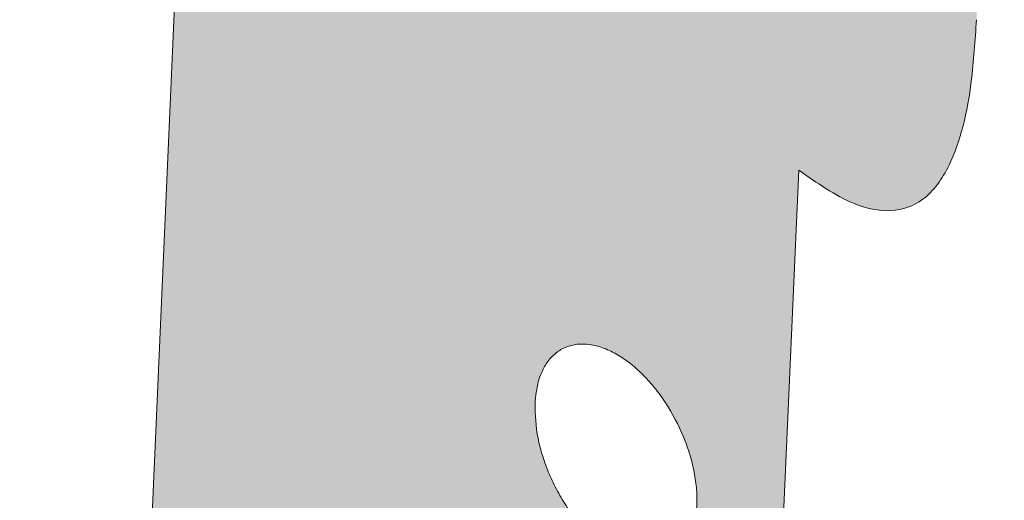
# Model space of a CAD drawing. Units: millimetres. Extents: x 6 to 594, y 9 to 411.
# Drawn here: x 462 to 462, y 308 to 308 of the extents above; entities that cross this region are included whole.
import ezdxf

# ---------------------------------------------------------------- set-up
doc = ezdxf.new("R2010")
doc.units = ezdxf.units.MM

msp = doc.modelspace()

# ---------------------------------------------------------------- hatches: boundary and pattern name
at = {"linetype": 'Continuous'}
h = msp.add_hatch(color=179, dxfattribs=at)
edge = h.paths.add_edge_path(flags=0)
edge.add_spline(control_points=[(455.3783130269928, 312.4327424619966), (455.3024869067327, 312.4684803181769), (455.2212215584402, 312.4958953244969), (455.1382018928924, 312.5074940317697), (455.0777728526684, 312.5159365946698), (455.0151797823506, 312.5158082441858), (454.9551746518098, 312.5047479512648), (454.8948655300346, 312.4936316259335), (454.8357179811007, 312.4708900232355), (454.7833694805454, 312.4389463642748), (454.735167612719, 312.409533028443), (454.6914905234459, 312.3718932598865), (454.653706822373, 312.3299295098166), (454.592798778051, 312.2622831470573), (454.5451915614073, 312.1820197233785), (454.5081796831154, 312.0988575858219), (454.4420454955607, 311.9502604149557), (454.4059194940816, 311.7879004463034), (454.3858368719054, 311.6264955571598), (454.3442090197435, 311.2919307376609), (454.3686409887, 310.9481318580199), (454.4256761363407, 310.6158466063828), (454.5176610665625, 310.0799448519389), (454.7000780585738, 309.5500731634795), (454.9702997713169, 309.078234055556), (455.0427551388171, 308.9517184043208), (455.1223548462848, 308.8288736656536), (455.2101759148097, 308.7124973355422)], knot_values=[0, 0, 0, 0, 0.00125738969598235, 0.00125738969598235, 0.00125738969598235, 0.00217128714760459, 0.00217128714760459, 0.00217128714760459, 0.003092457798878628, 0.003092457798878628, 0.003092457798878628, 0.003936261167240709, 0.003936261167240709, 0.003936261167240709, 0.005303371568320429, 0.005303371568320429, 0.005303371568320429, 0.007754548540439214, 0.007754548540439214, 0.007754548540439214, 0.01286061713107935, 0.01286061713107935, 0.01286061713107935, 0.02114546760491593, 0.02114546760491593, 0.02114546760491593, 0.02333513358403814, 0.02333513358403814, 0.02333513358403814, 0.02333513358403814], weights=[1, 1, 1, 1, 1, 1, 1, 1, 1, 1, 1, 1, 1, 1, 1, 1, 1, 1, 1, 1, 1, 1, 1, 1, 1, 1, 1, 1], degree=3, periodic=0)
edge.add_spline(control_points=[(455.2101759148097, 308.7124973355422), (456.5065461467399, 306.9946087628813), (457.9862480866373, 305.3965733990387), (459.6243938240309, 304.0007956698237), (461.8677977219631, 302.0893093307939), (464.4669619158699, 300.5279412716446), (467.2189193678115, 299.4727771819136), (469.3971498787673, 298.6375932612117), (471.7070555407739, 298.09753700944), (474.0267345566444, 297.8499292478739)], knot_values=[0, 0, 0, 0, 0.03228213605727805, 0.03228213605727805, 0.03228213605727805, 0.07684097870381082, 0.07684097870381082, 0.07684097870381082, 0.1118983383269971, 0.1118983383269971, 0.1118983383269971, 0.1118983383269971], weights=[1, 1, 1, 1, 1, 1, 1, 1, 1, 1], degree=3, periodic=0)
edge.add_spline(control_points=[(474.0267345566444, 297.8499292478739), (474.2320400651369, 297.8280144755942), (474.4460743459787, 297.8415075557812), (474.6441363014377, 297.8998348295145), (474.7821607184239, 297.9404816459754), (474.9157330875649, 298.0039645536011), (475.0328133976818, 298.087601294067), (475.1501354886884, 298.1714107515809), (475.2538904381229, 298.2777562683746), (475.3354188189102, 298.3966748175296), (475.4139762487051, 298.5112598919092), (475.4740621217636, 298.6401177005456), (475.5144650503728, 298.7730410333596), (475.5587822833907, 298.9188422046263), (475.5807443361755, 299.0725937125144), (475.5835379491789, 299.2249557629452), (475.5878875571374, 299.4621808854992), (475.5468260221868, 299.7023164105274), (475.474868118211, 299.9284065206948), (475.3780133136949, 300.2327221304239), (475.2232915058936, 300.521931100913), (475.0334191644389, 300.7787137666698), (474.8392971959149, 301.0412436126584), (474.6031321219862, 301.2773261157438), (474.3397350837505, 301.4702697835514), (474.2924150298218, 301.5049326819158), (474.2440963837668, 301.5382740378728), (474.1948716688275, 301.5701743743283)], knot_values=[0, 0, 0, 0, 0.003097077176761546, 0.003097077176761546, 0.003097077176761546, 0.005238440910719825, 0.005238440910719825, 0.005238440910719825, 0.007386256888869685, 0.007386256888869685, 0.007386256888869685, 0.009449976578059103, 0.009449976578059103, 0.009449976578059103, 0.01171178592619196, 0.01171178592619196, 0.01171178592619196, 0.01525415490276709, 0.01525415490276709, 0.01525415490276709, 0.0200345968438251, 0.0200345968438251, 0.0200345968438251, 0.02491626371809754, 0.02491626371809754, 0.02491626371809754, 0.02578355697326186, 0.02578355697326186, 0.02578355697326186, 0.02578355697326186], weights=[1, 1, 1, 1, 1, 1, 1, 1, 1, 1, 1, 1, 1, 1, 1, 1, 1, 1, 1, 1, 1, 1, 1, 1, 1, 1, 1, 1], degree=3, periodic=0)
edge.add_spline(control_points=[(474.1948716688275, 301.5701743743283), (472.2806753839048, 302.810679385), (470.3507471925728, 304.027321695302), (468.4042487288748, 305.2164994908964), (466.2879344322595, 306.5094231776959), (464.1517880753423, 307.7710335900744), (461.9886883880392, 308.984061868696), (459.8209723185976, 310.1996789332676), (457.6264308951355, 311.3731746933612), (455.3783130269928, 312.4327424619966)], knot_values=[0, 0, 0, 0, 0.03421512855756237, 0.03421512855756237, 0.03421512855756237, 0.07141747564911319, 0.07141747564911319, 0.07141747564911319, 0.1087088570083843, 0.1087088570083843, 0.1087088570083843, 0.1087088570083843], weights=[1, 1, 1, 1, 1, 1, 1, 1, 1, 1], degree=3, periodic=0)
edge = h.paths.add_edge_path(flags=0)
edge.add_spline(control_points=[(474.1371785251166, 301.4108038131099), (474.182427872209, 301.3814330862807), (474.2268259251755, 301.3507098434839), (474.2702844100191, 301.3187488813293), (474.508270531411, 301.1437251673991), (474.7214510034074, 300.9295725618688), (474.8964420539407, 300.6915624220717), (475.0676365694976, 300.4587160538947), (475.2068857631837, 300.1965782261123), (475.2937615483343, 299.9209378965441), (475.3583203221553, 299.716105195905), (475.3948961213442, 299.4986427762433), (475.3903683166746, 299.2839248927001), (475.38746898355, 299.1464325056373), (475.3673163863874, 299.0077364847602), (475.3270283212869, 298.8762471907349), (475.2903537097044, 298.7565512268407), (475.2359965086264, 298.6405468119943), (475.1650266240876, 298.5374186083067), (475.0913681825634, 298.4303835918319), (474.9977080612427, 298.3347059360951), (474.8918488563017, 298.2593674367153), (474.7862096767178, 298.1841855262709), (474.6657389141569, 298.1271991115632), (474.5412973003256, 298.0907815242145), (474.3628159373692, 298.0385493132566), (474.17006344669, 298.0266529782241), (473.9851568919146, 298.0464864546069)], knot_values=[0, 0, 0, 0, 0.0008091861198268269, 0.0008091861198268269, 0.0008091861198268269, 0.005290294570409819, 0.005290294570409819, 0.005290294570409819, 0.009679192141849556, 0.009679192141849556, 0.009679192141849556, 0.01293214772199947, 0.01293214772199947, 0.01293214772199947, 0.01500285494378607, 0.01500285494378607, 0.01500285494378607, 0.01688936290074563, 0.01688936290074563, 0.01688936290074563, 0.01885291882821653, 0.01885291882821653, 0.01885291882821653, 0.02081052790882016, 0.02081052790882016, 0.02081052790882016, 0.02364014462350477, 0.02364014462350477, 0.02364014462350477, 0.02364014462350477], weights=[1, 1, 1, 1, 1, 1, 1, 1, 1, 1, 1, 1, 1, 1, 1, 1, 1, 1, 1, 1, 1, 1, 1, 1, 1, 1, 1, 1], degree=3, periodic=0)
edge.add_spline(control_points=[(473.9851568919146, 298.0464864546068), (471.6848495253107, 298.2932223904107), (469.3944813419213, 298.8287856436176), (467.2337370750893, 299.6555122103989), (464.4880314383274, 300.7060519847333), (461.8944754041416, 302.2618217239685), (459.6554932420831, 304.1669443287341), (458.021119791413, 305.5576127575695), (456.544513337841, 307.149932924715), (455.2504417238087, 308.8618073105771)], knot_values=[0, 0, 0, 0, 0.03470253356234337, 0.03470253356234337, 0.03470253356234337, 0.07907045649768217, 0.07907045649768217, 0.07907045649768217, 0.1112033220623175, 0.1112033220623175, 0.1112033220623175, 0.1112033220623175], weights=[1, 1, 1, 1, 1, 1, 1, 1, 1, 1], degree=3, periodic=0)
edge.add_spline(control_points=[(455.2504417238087, 308.8618073105771), (455.1734782099962, 308.9636191937161), (455.1034547838182, 309.0708969592478), (455.0394910306107, 309.1813400680518), (454.7935759911158, 309.6059496336503), (454.6268141251928, 310.0833808922735), (454.5414983220417, 310.5665875805345), (454.4881513517932, 310.8687310506817), (454.4646512011432, 311.1815356831251), (454.5012751698097, 311.4861588285136), (454.5190162158727, 311.6337215709201), (454.5514644667334, 311.7822100063504), (454.6113630259651, 311.9182308513114), (454.6449002466134, 311.9943889617688), (454.688131305898, 312.0679364329687), (454.7435683649535, 312.1299971728977), (454.7778081782774, 312.1683279968286), (454.8174002450124, 312.2027638403329), (454.8611388143545, 312.2297555878046), (454.9086061141131, 312.2590483924739), (454.962284329422, 312.2800328052845), (455.0170839855415, 312.2904352396604), (455.0716137615424, 312.3007864436013), (455.1285535729322, 312.3012724263329), (455.1835594771276, 312.2938566055843), (455.2592556525911, 312.2836513507704), (455.3333365998917, 312.2586138927676), (455.4024633570107, 312.22612466908)], knot_values=[0, 0, 0, 0, 0.001914427969786666, 0.001914427969786666, 0.001914427969786666, 0.009382469275981561, 0.009382469275981561, 0.009382469275981561, 0.01402435808159238, 0.01402435808159238, 0.01402435808159238, 0.01626183080061608, 0.01626183080061608, 0.01626183080061608, 0.01751030391088231, 0.01751030391088231, 0.01751030391088231, 0.01827746092191697, 0.01827746092191697, 0.01827746092191697, 0.01911437738935989, 0.01911437738935989, 0.01911437738935989, 0.01994475086275737, 0.01994475086275737, 0.01994475086275737, 0.02108959338096402, 0.02108959338096402, 0.02108959338096402, 0.02108959338096402], weights=[1, 1, 1, 1, 1, 1, 1, 1, 1, 1, 1, 1, 1, 1, 1, 1, 1, 1, 1, 1, 1, 1, 1, 1, 1, 1, 1, 1], degree=3, periodic=0)
edge.add_spline(control_points=[(455.4024633570107, 312.22612466908), (457.6422066244413, 311.1734567435036), (459.8281069310822, 310.0059571632372), (461.9868757196527, 308.7958840319628), (464.1409197435794, 307.5884593134212), (466.2677611687338, 306.3319734819549), (468.3745476521697, 305.0438621431446), (470.3118850604145, 303.8593537450311), (472.2324820758924, 302.6471159965404), (474.1371785251166, 301.4108038131098)], knot_values=[0, 0, 0, 0, 0.03712177157337826, 0.03712177157337826, 0.03712177157337826, 0.0741524835685815, 0.0741524835685815, 0.0741524835685815, 0.1082027073091063, 0.1082027073091063, 0.1082027073091063, 0.1082027073091063], weights=[1, 1, 1, 1, 1, 1, 1, 1, 1, 1], degree=3, periodic=0)
h = msp.add_hatch(color=179, dxfattribs=at)
edge = h.paths.add_edge_path(flags=0)
edge.add_spline(control_points=[(461.5087204712013, 307.3566892590977), (461.5656002019924, 307.2457701083662), (461.6404129533356, 307.1409192563383), (461.7329822682073, 307.0574370203955), (461.7722117039901, 307.0220585473187), (461.8152442236633, 306.9901340988689), (461.8617029756459, 306.9649911206585), (461.908613408639, 306.9396036975303), (461.9606357129281, 306.9205425330808), (462.01367431674, 306.9148842221689), (462.043098142104, 306.9117452037905), (462.0734275008717, 306.9128093089271), (462.1023478263878, 306.9190726712408), (462.1314209279686, 306.9253691207285), (462.1598126292776, 306.9372246455146), (462.1846259887295, 306.9536315862531), (462.2071833703844, 306.9685468428812), (462.2274126336565, 306.9874485258636), (462.2443794157842, 307.0085062715083), (462.267976926971, 307.037793521423), (462.2860150531048, 307.0719283633554), (462.2990582913198, 307.1072052605921), (462.3189361416478, 307.1609671310532), (462.3282907729498, 307.2189649747248), (462.3306496854075, 307.2762354137064), (462.334534316803, 307.3705477501312), (462.3200673619631, 307.4662057763109), (462.2946707851547, 307.5571173875021), (462.2591191175952, 307.6843809712031), (462.2007849701709, 307.8071497334447), (462.1249382502318, 307.9153496219713), (462.0725944449423, 307.990021195138), (462.0106395589077, 308.059581947812), (461.9390443574545, 308.1160606599099), (461.8972053859615, 308.1490658219524), (461.8513126660295, 308.1780299425203), (461.8022066140966, 308.1987286362138), (461.7664418961363, 308.2138038237509), (461.728193863946, 308.2246279892358), (461.6895382514795, 308.2281093617965), (461.6605144149702, 308.230723284629), (461.6306419021181, 308.2291219171802), (461.6023065042435, 308.2223159708404), (461.5738140283256, 308.2154722955531), (461.5461505766377, 308.2030163459247), (461.5221704439864, 308.18617561217), (461.500699586876, 308.171097088905), (461.4815924122561, 308.152244142017), (461.4656142585052, 308.1314340922423), (461.4424847275197, 308.1013100429573), (461.425114538146, 308.0664203798196), (461.4127054511561, 308.0305254204379), (461.3933028602892, 307.9744008069491), (461.3849935095872, 307.914125676294), (461.3836664676619, 307.8547567304439), (461.3814362329824, 307.7549809212642), (461.3985486489574, 307.6541228346495), (461.4272858520797, 307.5585489930351), (461.448177958564, 307.4890662786727), (461.475612972082, 307.421251021857), (461.5087204712013, 307.3566892590977)], knot_values=[0, 0, 0, 0, 0.00186979448044866, 0.00186979448044866, 0.00186979448044866, 0.002652157847358293, 0.002652157847358293, 0.002652157847358293, 0.003448305782548916, 0.003448305782548916, 0.003448305782548916, 0.003885207064360324, 0.003885207064360324, 0.003885207064360324, 0.004325840928332751, 0.004325840928332751, 0.004325840928332751, 0.004724467769811648, 0.004724467769811648, 0.004724467769811648, 0.005280919998047054, 0.005280919998047054, 0.005280919998047054, 0.006131376003701752, 0.006131376003701752, 0.006131376003701752, 0.007537410632353989, 0.007537410632353989, 0.007537410632353989, 0.009513512074490423, 0.009513512074490423, 0.009513512074490423, 0.01087033602158543, 0.01087033602158543, 0.01087033602158543, 0.01165974314065527, 0.01165974314065527, 0.01165974314065527, 0.01223462072985226, 0.01223462072985226, 0.01223462072985226, 0.01266561790477112, 0.01266561790477112, 0.01266561790477112, 0.01310045776182712, 0.01310045776182712, 0.01310045776182712, 0.01348764626693719, 0.01348764626693719, 0.01348764626693719, 0.01405038550790389, 0.01405038550790389, 0.01405038550790389, 0.01493297354547872, 0.01493297354547872, 0.01493297354547872, 0.01642256689713628, 0.01642256689713628, 0.01642256689713628, 0.01749849633387775, 0.01749849633387775, 0.01749849633387775, 0.01749849633387775], weights=[1, 1, 1, 1, 1, 1, 1, 1, 1, 1, 1, 1, 1, 1, 1, 1, 1, 1, 1, 1, 1, 1, 1, 1, 1, 1, 1, 1, 1, 1, 1, 1, 1, 1, 1, 1, 1, 1, 1, 1, 1, 1, 1, 1, 1, 1, 1, 1, 1, 1, 1, 1, 1, 1, 1, 1, 1, 1, 1, 1, 1], degree=3, periodic=0)
edge = h.paths.add_edge_path(flags=0)
edge.add_spline(control_points=[(461.5298992723719, 307.3836966742682), (461.501083813552, 307.4413419547006), (461.47714177903, 307.5017078693081), (461.4588154379686, 307.5634934197744), (461.432792941731, 307.6512258399654), (461.4174089415144, 307.7437560291293), (461.4197831348991, 307.8352355955295), (461.4211973849205, 307.889727777827), (461.429034832661, 307.9450292448951), (461.4470436326416, 307.9964790374887), (461.4585813328846, 308.0294413828507), (461.4746974383378, 308.061453304929), (461.4960814059637, 308.0890641844377), (461.5109287549058, 308.1082350123139), (461.5286739518259, 308.1255765288524), (461.5485898441476, 308.1394084356295), (461.5709060693603, 308.1549074121138), (461.5966320510639, 308.1663035526944), (461.6230917605062, 308.1724773648094), (461.6494002274611, 308.178615887697), (461.6770992142081, 308.1799146187212), (461.7039912196047, 308.1773383923129), (461.7400490074324, 308.1738840933919), (461.7756812529823, 308.1635362735353), (461.8089654895234, 308.1492444632254), (461.8542485935589, 308.1298004981424), (461.8965336798669, 308.1027953079817), (461.9350797156612, 308.0720897642839), (462.0019436409013, 308.0188263576593), (462.059637931781, 307.9532351524973), (462.1081992971838, 307.8828819807567), (462.1773648309791, 307.7826785651969), (462.2304231896356, 307.6692379184464), (462.262391169839, 307.5517532649943), (462.2850590163302, 307.4684472796749), (462.2977450905137, 307.3808762837266), (462.2936312482037, 307.2946394310704), (462.2911358052853, 307.2423284460962), (462.2822534388482, 307.1893930818495), (462.2637748766862, 307.1403909479698), (462.2516258379404, 307.1081736781458), (462.2349156518097, 307.077029130788), (462.2131413806697, 307.0503564343798), (462.1973721642656, 307.0310397133269), (462.1785876206021, 307.0137462823594), (462.1576860329774, 307.0001474760514), (462.1346065558544, 306.9851317105163), (462.1082254509495, 306.9743843926038), (462.0812643903906, 306.968795413053), (462.0544506634281, 306.9632369754927), (462.0263809375635, 306.9624951481935), (461.9991748100287, 306.9656094388501), (461.9493079589906, 306.9713177068887), (461.9005185793731, 306.9897722221123), (461.8566231201673, 307.0141130482604), (461.8131559312174, 307.0382163908047), (461.7729826506414, 307.0686759250769), (461.7364237856457, 307.1023481246968), (461.6508519156201, 307.1811632927742), (461.5819165392606, 307.2796362129768), (461.5298992723719, 307.3836966742682)], knot_values=[0, 0, 0, 0, 0.0009666925727458214, 0.0009666925727458214, 0.0009666925727458214, 0.002348657783435628, 0.002348657783435628, 0.002348657783435628, 0.003168384099291507, 0.003168384099291507, 0.003168384099291507, 0.003691966672058082, 0.003691966672058082, 0.003691966672058082, 0.004054073020318318, 0.004054073020318318, 0.004054073020318318, 0.004462099193615752, 0.004462099193615752, 0.004462099193615752, 0.004866379793182667, 0.004866379793182667, 0.004866379793182667, 0.005409375032558175, 0.005409375032558175, 0.005409375032558175, 0.006148051820185916, 0.006148051820185916, 0.006148051820185916, 0.007435476494010595, 0.007435476494010595, 0.007435476494010595, 0.009278046579465557, 0.009278046579465557, 0.009278046579465557, 0.01057932493536803, 0.01057932493536803, 0.01057932493536803, 0.01136557098967011, 0.01136557098967011, 0.01136557098967011, 0.01188102001408358, 0.01188102001408358, 0.01188102001408358, 0.01225298323284804, 0.01225298323284804, 0.01225298323284804, 0.01266575837081817, 0.01266575837081817, 0.01266575837081817, 0.01307487737484363, 0.01307487737484363, 0.01307487737484363, 0.01383332896319296, 0.01383332896319296, 0.01383332896319296, 0.01457846247970497, 0.01457846247970497, 0.01457846247970497, 0.01634469770649046, 0.01634469770649046, 0.01634469770649046, 0.01634469770649046], weights=[1, 1, 1, 1, 1, 1, 1, 1, 1, 1, 1, 1, 1, 1, 1, 1, 1, 1, 1, 1, 1, 1, 1, 1, 1, 1, 1, 1, 1, 1, 1, 1, 1, 1, 1, 1, 1, 1, 1, 1, 1, 1, 1, 1, 1, 1, 1, 1, 1, 1, 1, 1, 1, 1, 1, 1, 1, 1, 1, 1, 1], degree=3, periodic=0)
h = msp.add_hatch(color=179, dxfattribs=at)
edge = h.paths.add_edge_path(flags=0)
edge.add_spline(control_points=[(462.0001065965935, 307.6656523852042), (462.0073619545194, 307.6600042441506), (462.0151398149649, 307.6547629544306), (462.0236469815233, 307.6512744256369), (462.0270568289994, 307.6498761514853), (462.0306250741299, 307.648763698112), (462.0342670785315, 307.6481997527663), (462.0379562855578, 307.6476284983409), (462.0418353277155, 307.6477343159934), (462.0454581211347, 307.6486353975341), (462.0485500065926, 307.6494044286627), (462.0515416164748, 307.6507704748863), (462.0541654246061, 307.6525779027414), (462.0566227030285, 307.654270615488), (462.0588237576881, 307.6563815381394), (462.0606781993106, 307.6587191736878), (462.0640563331595, 307.6629775152157), (462.0665693485853, 307.667937735721), (462.0685526432266, 307.6729985462524), (462.0744224096576, 307.6879765405228), (462.076495163393, 307.7043408774185), (462.077718841607, 307.7203813600156), (462.078016089759, 307.7242778123318), (462.0782427076483, 307.7281800123652), (462.0784154900958, 307.7320839646372)], knot_values=[0, 0, 0, 0, 0.0001379198538971527, 0.0001379198538971527, 0.0001379198538971527, 0.0001928183472523589, 0.0001928183472523589, 0.0001928183472523589, 0.000249010387456207, 0.000249010387456207, 0.000249010387456207, 0.0002967479113182471, 0.0002967479113182471, 0.0002967479113182471, 0.0003412678441280635, 0.0003412678441280635, 0.0003412678441280635, 0.000422654657503028, 0.000422654657503028, 0.000422654657503028, 0.000665509447841018, 0.000665509447841018, 0.000665509447841018, 0.0007241210250569236, 0.0007241210250569236, 0.0007241210250569236, 0.0007241210250569236], weights=[1, 1, 1, 1, 1, 1, 1, 1, 1, 1, 1, 1, 1, 1, 1, 1, 1, 1, 1, 1, 1, 1, 1, 1, 1], degree=3, periodic=0)
edge.add_spline(control_points=[(462.0784154900737, 307.7320839646513), (462.0792935655337, 307.7519237388446), (462.0773522990459, 307.7722296945986), (462.0717788015913, 307.7912907486797), (462.0661721980013, 307.8104650239192), (462.0566539732827, 307.8288229150438), (462.0444096652794, 307.8446078368458), (462.0335145533339, 307.858653423582), (462.0202866762444, 307.8710196907971), (462.0060156691591, 307.8816178193038)], knot_values=[0, 0, 0, 0, 0.0002978879365213628, 0.0002978879365213628, 0.0002978879365213628, 0.0005984771630419296, 0.0005984771630419296, 0.0005984771630419296, 0.0008641058202607573, 0.0008641058202607573, 0.0008641058202607573, 0.0008641058202607573], weights=[1, 1, 1, 1, 1, 1, 1, 1, 1, 1], degree=3, periodic=0)
edge.add_spline(control_points=[(462.0060156690775, 307.8816178193728), (462.0081252964337, 307.8955618179285), (462.0079576880511, 307.9100667976932), (462.0053172983943, 307.9239200993128), (462.0026782673934, 307.9377662724882), (461.9975416354488, 307.9512682353759), (461.9907415682467, 307.9636148981749), (461.9805107819559, 307.9821906070239), (461.9664838947022, 307.9987891462662), (461.9510589294466, 308.0133423725144), (461.9287804748059, 308.0343617644853), (461.9030913266083, 308.0518058042716), (461.8766197329599, 308.067213565618)], knot_values=[0, 0, 0, 0, 0.0002115402213371681, 0.0002115402213371681, 0.0002115402213371681, 0.0004226762457943927, 0.0004226762457943927, 0.0004226762457943927, 0.0007412916885384407, 0.0007412916885384407, 0.0007412916885384407, 0.001200777982215, 0.001200777982215, 0.001200777982215, 0.001200777982215], weights=[1, 1, 1, 1, 1, 1, 1, 1, 1, 1, 1, 1, 1], degree=3, periodic=0)
edge.add_spline(control_points=[(461.8766197329596, 308.067213565649), (461.8511426919318, 308.0820616169859), (461.8243452986657, 308.0971911878657), (461.7952333356446, 308.1018856374708), (461.7885065393161, 308.1029703670146), (461.7814679738036, 308.1033830762687), (461.7747926740075, 308.1020167674974), (461.7716914112893, 308.1013819971375), (461.768631138872, 308.1003158529142), (461.7658674188755, 308.0987722805518), (461.7630876060796, 308.0972197201586), (461.7605458090531, 308.0951296621305), (461.7585074801979, 308.0926836411917), (461.7566348587771, 308.0904364713134), (461.755142965687, 308.0878499517368), (461.7539822662966, 308.0851649451499), (461.7519364058213, 308.0804323254051), (461.7508386144056, 308.0752671857601), (461.7503174166756, 308.0701377035583), (461.749453305739, 308.0616333655413), (461.7500162020797, 308.0529819891088), (461.7511246455259, 308.0445060345346)], knot_values=[0, 0, 0, 0, 0.0004423205351420206, 0.0004423205351420206, 0.0004423205351420206, 0.000542706575808826, 0.000542706575808826, 0.000542706575808826, 0.000588832433716261, 0.000588832433716261, 0.000588832433716261, 0.0006353965092099657, 0.0006353965092099657, 0.0006353965092099657, 0.0006779424829516128, 0.0006779424829516128, 0.0006779424829516128, 0.0007533363818717084, 0.0007533363818717084, 0.0007533363818717084, 0.0008782458261129266, 0.0008782458261129266, 0.0008782458261129266, 0.0008782458261129266], weights=[1, 1, 1, 1, 1, 1, 1, 1, 1, 1, 1, 1, 1, 1, 1, 1, 1, 1, 1, 1, 1, 1], degree=3, periodic=0)
edge.add_spline(control_points=[(461.7511246455227, 308.0445060344291), (461.7410078131063, 308.0506625614952), (461.7303447975783, 308.0562594570703), (461.7190196501589, 308.0597227155923), (461.7143282032852, 308.061157371828), (461.709471393417, 308.0622077322296), (461.704578234148, 308.0625611507521), (461.6996373490441, 308.0629180163714), (461.694518248117, 308.0625528897831), (461.6897921144389, 308.0610685181525), (461.6865130702627, 308.0600386445852), (461.6833691826695, 308.0584137955842), (461.6806315146976, 308.0563358291863), (461.6779045996878, 308.0542660245866), (461.6755002118375, 308.0517336233184), (461.673457457072, 308.0489863866122), (461.6700166808253, 308.0443589947379), (461.6674953944096, 308.039014231112), (461.6656384500006, 308.0335549771155), (461.6615705409526, 308.0215956806392), (461.6601435990289, 308.0087648265261), (461.6595848320137, 307.9961449835932)], knot_values=[0, 0, 0, 0, 0.0001776427674385253, 0.0001776427674385253, 0.0001776427674385253, 0.0002508358640320536, 0.0002508358640320536, 0.0002508358640320536, 0.0003253016111614268, 0.0003253016111614268, 0.0003253016111614268, 0.0003766610869820056, 0.0003766610869820056, 0.0003766610869820056, 0.0004276193084461108, 0.0004276193084461108, 0.0004276193084461108, 0.0005139332707809023, 0.0005139332707809023, 0.0005139332707809023, 0.0007037923327581968, 0.0007037923327581968, 0.0007037923327581968, 0.0007037923327581968], weights=[1, 1, 1, 1, 1, 1, 1, 1, 1, 1, 1, 1, 1, 1, 1, 1, 1, 1, 1, 1, 1, 1], degree=3, periodic=0)
edge.add_spline(control_points=[(461.6595848320073, 307.9961449836038), (461.658324360352, 307.9676770283652), (461.6605245157454, 307.9382004090834), (461.6698602415477, 307.911277231559), (461.674744048325, 307.8971928850774), (461.6818378994245, 307.883647028384), (461.6909160352933, 307.8718229921187), (461.7000324569829, 307.8599490895659), (461.7115692289939, 307.8496906960457), (461.7242350833455, 307.8417110444369), (461.7259067402928, 307.8406578789986), (461.7276007938491, 307.8396395430348), (461.7293138969738, 307.8386552300389)], knot_values=[0, 0, 0, 0, 0.0004274376965813345, 0.0004274376965813345, 0.0004274376965813345, 0.0006486784382682515, 0.0006486784382682515, 0.0006486784382682515, 0.0008714965289268825, 0.0008714965289268825, 0.0008714965289268825, 0.0009004730996023632, 0.0009004730996023632, 0.0009004730996023632, 0.0009004730996023632], weights=[1, 1, 1, 1, 1, 1, 1, 1, 1, 1, 1, 1, 1], degree=3, periodic=0)
edge.add_line((461.7293138970325, 307.8386552300055), (461.7116326795755, 307.4392892126705))
edge.add_spline(control_points=[(461.7116326795755, 307.4392892126705), (461.7278507498679, 307.4482269239627), (461.7440687240448, 307.457164809665), (461.7602866024105, 307.4661028692121)], knot_values=[2.677292163264518e-30, 2.677292163264518e-30, 2.677292163264518e-30, 2.677292163264518e-30, 0.0002777668259696809, 0.0002777668259696809, 0.0002777668259696809, 0.0002777668259696809], weights=[1, 1, 1, 1], degree=3, periodic=0)
edge.add_spline(control_points=[(461.7602866024104, 307.4661028692121), (461.7602932958042, 307.466106558101), (461.7602999891978, 307.4661102469899), (461.7603066825914, 307.4661139358789)], knot_values=[0, 0, 0, 0, 1.146390835190638e-07, 1.146390835190638e-07, 1.146390835190638e-07, 1.146390835190638e-07], weights=[1, 1, 1, 1], degree=3, periodic=0)
edge.add_spline(control_points=[(461.7603066825914, 307.4661139358788), (461.7900074367654, 307.4824827301793), (461.8197078696111, 307.4988521075352), (461.8494079829803, 307.515222064506)], knot_values=[7.309980739582247e-31, 7.309980739582247e-31, 7.309980739582247e-31, 7.309980739582247e-31, 0.0005086907220565584, 0.0005086907220565584, 0.0005086907220565584, 0.0005086907220565584], weights=[1, 1, 1, 1], degree=3, periodic=0)
edge.add_spline(control_points=[(461.8494079829803, 307.515222064506), (461.8761125258496, 307.4632636349126), (461.9028470876722, 307.4113206229031), (461.9296116299868, 307.3593930744307)], knot_values=[0, 0, 0, 0, 0.0008762890382321216, 0.0008762890382321216, 0.0008762890382321216, 0.0008762890382321216], weights=[1, 1, 1, 1], degree=3, periodic=0)
edge.add_spline(control_points=[(461.9296116299868, 307.3593930744307), (461.9470790075521, 307.3255035318955), (461.9645591577802, 307.2916205696131), (461.9820520700267, 307.2577442003657)], knot_values=[0, 0, 0, 0, 0.000571893638499841, 0.000571893638499841, 0.000571893638499841, 0.000571893638499841], weights=[1, 1, 1, 1], degree=3, periodic=0)
edge.add_line((461.9820520700267, 307.2577442003657), (462.0001065965947, 307.6656523852042))
edge = h.paths.add_edge_path(flags=0)
edge.add_spline(control_points=[(461.883788429561, 307.562728228699), (461.8839419745059, 307.5661969293261), (461.8844662854142, 307.5696867895404), (461.8854895834681, 307.5730046685593), (461.8863639621619, 307.5758397005537), (461.8876284586023, 307.5786090501746), (461.8893542345508, 307.5810222724779), (461.8904786594583, 307.5825946013005), (461.8918225454339, 307.5840403016523), (461.8933499432773, 307.5852250400737), (461.8950789749553, 307.5865661774005), (461.8971026726015, 307.5875890390529), (461.8992066284166, 307.588190345798), (461.9012978080947, 307.5887880011464), (461.9035199231256, 307.5890018313674), (461.9056925052145, 307.5889012757656), (461.9085799933871, 307.5887676315124), (461.9114624530279, 307.5880899230669), (461.9141707805342, 307.5870797691916), (461.9178770321071, 307.5856974089045), (461.9213632678519, 307.5836634654153), (461.9245347826753, 307.5812994192206), (461.9296998144188, 307.5774494061136), (461.9342179124659, 307.5726774549111), (461.9381107594869, 307.5675446295772), (461.9439624945534, 307.5598289567458), (461.9485330108694, 307.5509787293524), (461.9514891009977, 307.5417572358896), (461.9537251462853, 307.5347819150748), (461.9551648279098, 307.527416419354), (461.955161874094, 307.5200914626803), (461.9551601061139, 307.5157071751711), (461.9545989664285, 307.5112465802654), (461.9532313873715, 307.5070810421715), (461.9523198235631, 307.5043044906081), (461.951023107559, 307.5016004327063), (461.9492797109614, 307.4992550637663), (461.9481311063829, 307.4977098608522), (461.9467641018603, 307.4962957261425), (461.9452179178565, 307.49514844259), (461.9434256419202, 307.4938185564329), (461.9413279620348, 307.4928351861718), (461.9391642248546, 307.4922882934603), (461.9370158451178, 307.4917452824004), (461.934747396228, 307.4915968153709), (461.9325374492203, 307.4917596979296), (461.929511125787, 307.491982750927), (461.9265058106081, 307.4927811536681), (461.9236951031847, 307.4939249674391), (461.9199708673129, 307.4954405404372), (461.9164879897925, 307.4976021889921), (461.9133206486231, 307.5000790507684), (461.9078725773825, 307.5043394441672), (461.9031553765903, 307.5095989682909), (461.899162312243, 307.5152459027931), (461.8935492052172, 307.5231838784858), (461.8892338222229, 307.5322041075815), (461.8865721623576, 307.5415547222855), (461.8846232731019, 307.5484013193165), (461.8834736282882, 307.555616621258), (461.883788429561, 307.562728228699)], knot_values=[0, 0, 0, 0, 5.208146042951958e-05, 5.208146042951958e-05, 5.208146042951958e-05, 9.6678756138638e-05, 9.6678756138638e-05, 9.6678756138638e-05, 0.0001255891867657078, 0.0001255891867657078, 0.0001255891867657078, 0.000158543596110966, 0.000158543596110966, 0.000158543596110966, 0.0001911725081998774, 0.0001911725081998774, 0.0001911725081998774, 0.0002346080949606076, 0.0002346080949606076, 0.0002346080949606076, 0.0002941050524555308, 0.0002941050524555308, 0.0002941050524555308, 0.000391271082973925, 0.000391271082973925, 0.000391271082973925, 0.0005382248695656475, 0.0005382248695656475, 0.0005382248695656475, 0.000648930912356746, 0.000648930912356746, 0.000648930912356746, 0.0007149677768057709, 0.0007149677768057709, 0.0007149677768057709, 0.0007588461130669945, 0.0007588461130669945, 0.0007588461130669945, 0.0007876140559194277, 0.0007876140559194277, 0.0007876140559194277, 0.0008212236378006252, 0.0008212236378006252, 0.0008212236378006252, 0.0008544373437781574, 0.0008544373437781574, 0.0008544373437781574, 0.0009000189732030749, 0.0009000189732030749, 0.0009000189732030749, 0.0009604386520769256, 0.0009604386520769256, 0.0009604386520769256, 0.001064780192357972, 0.001064780192357972, 0.001064780192357972, 0.001212213549977469, 0.001212213549977469, 0.001212213549977469, 0.001319780763544985, 0.001319780763544985, 0.001319780763544985, 0.001319780763544985], weights=[1, 1, 1, 1, 1, 1, 1, 1, 1, 1, 1, 1, 1, 1, 1, 1, 1, 1, 1, 1, 1, 1, 1, 1, 1, 1, 1, 1, 1, 1, 1, 1, 1, 1, 1, 1, 1, 1, 1, 1, 1, 1, 1, 1, 1, 1, 1, 1, 1, 1, 1, 1, 1, 1, 1, 1, 1, 1, 1, 1, 1], degree=3, periodic=0)

# ---------------------------------------------------------------- linework, layer by layer
at = {"color": 7, "linetype": 'Continuous', "lineweight": 15}
for p, q in [((461.7293138970325, 307.8386552300055), (461.7116326795755, 307.4392892126705)), ((461.9820520700267, 307.2577442003657), (462.0001065965935, 307.6656523852042))]:
    msp.add_line(p, q, dxfattribs=at)
for points, knots in [([(474.2087741264082, 301.5782000922573), (473.7489009839626, 301.875034774137), (472.8272701593395, 302.4699205532515), (471.4602644566983, 303.3372634066578), (470.1004176977353, 304.1891957437202), (468.7536581069155, 305.0208894199329), (467.4162694351318, 305.8348862821874), (466.0978731711298, 306.6251123486902), (464.7994225866085, 307.3909049228977), (463.1887965340138, 308.3245803203594), (461.3068269866718, 309.3874111202991), (459.2065583260612, 310.5275985576382), (457.2135731475171, 311.5637812244326), (456.0005785847015, 312.1478402647388), (455.3922154845734, 312.4407681799256)], [0, 0, 0, 0, 0.06352124064405545, 0.1273027885136895, 0.1910838518138594, 0.2557662815399938, 0.3204483432118901, 0.3860721484952278, 0.4516957615452418, 0.5176334490166543, 0.6367104581781114, 0.7557899326316574, 0.8775193243060663, 1, 1, 1, 1]), ([(474.1948716688275, 301.5701743743283), (473.7349698572301, 301.8670579502263), (472.8132815265965, 302.4620417501628), (471.4461858380276, 303.3295155405971), (470.0862460447852, 304.1815676682446), (468.7393908436526, 305.0133680530892), (467.4019024198565, 305.8274599420642), (466.0834079175733, 306.6177650135625), (464.7848418072767, 307.3836331170291), (463.1766915797664, 308.3158580968104), (461.2873139834702, 309.3829359672177), (459.188365716237, 310.5220787785889), (457.1938304115677, 311.5587433700827), (455.9866100968761, 312.1399052293659), (455.3783130269928, 312.4327424619966)], [0, 0, 0, 0, 0.06352820961070645, 0.1273167619428327, 0.1911048298022888, 0.2557943748573265, 0.320483551965011, 0.3861145811858669, 0.4517454182817947, 0.5176903611671404, 0.6363829662039862, 0.7569565123523235, 0.8775346640616776, 1, 1, 1, 1]), ([(474.1371785251167, 301.4108038131098), (473.6788505887906, 301.7071249141303), (472.7603157093511, 302.3009819436254), (471.3978267219759, 303.1666342432579), (470.0424178660106, 304.0167647378897), (468.6999934631165, 304.8465392396297), (467.3668495470681, 305.6584965806853), (466.05257628345, 306.4465738796468), (464.7581223538786, 307.2101088649172), (463.1550687632375, 308.139235367249), (461.2836798827006, 309.1954856076753), (459.196178656739, 310.3274654634423), (457.2146081940447, 311.3559441606264), (456.0077401346062, 311.9354745823324), (455.4024633570107, 312.22612466908)], [0, 0, 0, 0, 0.06363251529597494, 0.1275259047797386, 0.1914188112530318, 0.2562148525685867, 0.3210105275450983, 0.3867496778780557, 0.4524886377102404, 0.5185421723560212, 0.6374061402070075, 0.7562725427046366, 0.8777641277275015, 1, 1, 1, 1]), ([(474.0795283915168, 301.2514580810999), (473.3933139352525, 301.6948955445916), (472.0209032838712, 302.5817586710703), (470.2188208687064, 303.7154695852289), (468.6606574800226, 304.6797546693841), (467.3319254444439, 305.4894523476596), (466.0218778867563, 306.2753151365013), (464.7315326260266, 307.0365107213325), (463.138369238605, 307.959748301007), (461.2769507078532, 309.009892110953), (459.2020883906689, 310.1338531522687), (457.2296567453201, 311.1559502517321), (456.0288706040907, 311.7310898045015), (455.4266566971397, 312.0195317053721)], [0, 0, 0, 0, 0.09586079715479691, 0.1917190433167767, 0.2566225336433831, 0.3215256592489379, 0.3873738959908534, 0.4532219438558003, 0.519385039346126, 0.6376864748989025, 0.7567205674584566, 0.8779913820443894, 1, 1, 1, 1]), ([(455.2907440525004, 309.0111383679819), (455.7753783302678, 308.398893388445), (456.7451872351179, 307.1737207988381), (458.3472762962306, 305.5096405653224), (459.8330780414045, 304.181397199088), (461.1646376174585, 303.1485005954905), (462.3055406666414, 302.354870062396), (463.4767778598523, 301.6297842490224), (464.6772016516304, 300.9723004591884), (465.9021357497728, 300.3837017478135), (467.1637075485474, 299.8578676074315), (468.4580542248627, 299.3978366211449), (469.789356143773, 299.0023876271179), (471.1490997317508, 298.6769490479104), (472.5355516538326, 298.4154224144939), (473.4735497177891, 298.3006043729699), (473.9436157468775, 298.2430647437096)], [0, 0, 0, 0, 0.1021873601200266, 0.2044886553713653, 0.3066631329660001, 0.3694669099459865, 0.4322704590279027, 0.4953752858584442, 0.5572126416689984, 0.6193405578910675, 0.6814686744416918, 0.744544229063616, 0.8076201951374142, 0.8716490600812391, 0.9356785275196953, 1, 1, 1, 1]), ([(455.2504417238087, 308.861807310577), (455.7358372657881, 308.2475651841666), (456.7071692907447, 307.0183963994128), (458.3122727215992, 305.3486112763082), (459.8011704341171, 304.0156284514053), (461.1357245300733, 302.9788949905771), (462.2793218265994, 302.1822188457055), (463.4546009014492, 301.4535338008466), (464.6605440366083, 300.7921118109994), (465.8925561781966, 300.1994820659369), (467.1616572175462, 299.6701334394404), (468.4639414281892, 299.2071472817802), (469.8036457070193, 298.8092908272747), (471.1721528012926, 298.4820571859091), (472.5677095915952, 298.2192962170672), (473.5119539069667, 298.1041775556488), (473.9851568919146, 298.0464864546068)], [0, 0, 0, 0, 0.1020282190828149, 0.2041701418193266, 0.3061854514329553, 0.3688911726489554, 0.4315966645454288, 0.4946029936572177, 0.5565270968946697, 0.6187440021187821, 0.6809611095132163, 0.7441331461158415, 0.8073055994466906, 0.8714385539676585, 0.9355721193960315, 0.9999999999999999, 0.9999999999999999, 0.9999999999999999, 0.9999999999999999]), ([(455.2101759148097, 308.7124973355422), (455.696323018933, 308.0962643923505), (456.6691587488174, 306.8631120810768), (458.2772462609507, 305.1876370420914), (459.7692128749727, 303.8499251399427), (461.1067379767125, 302.809361576065), (462.2530098046325, 302.0096441571694), (463.4323187921177, 301.2773559034247), (464.6437791556978, 300.611985122054), (465.8828790522679, 300.0153098431928), (467.1595229232941, 299.4824345465728), (468.4697618045893, 299.0164838779194), (469.8178897855574, 298.6162134121706), (471.1951849182461, 298.2871816229253), (472.5998741876259, 298.023186453879), (473.550384560909, 297.9077702750225), (474.0267345566444, 297.8499292478739)], [0, 0, 0, 0, 0.1018692084353389, 0.2038518894803219, 0.3057081619947118, 0.3683159068905218, 0.4309234210511685, 0.4938313315755788, 0.5558420369851222, 0.6181478000242382, 0.680453767077542, 0.7437222055156351, 0.80699106600477, 0.8712280837197526, 0.9354657208431455, 1, 1, 1, 1]), ([(461.5087204712013, 307.3566892590977), (461.5485806587227, 307.2888549862331), (461.6283037053316, 307.1531818940188), (461.7845389561209, 307.0036463877406), (461.9464304888159, 306.9169813273055), (462.0990400058115, 306.9050087852079), (462.2240781945421, 306.9679780972914), (462.3076678680383, 307.0986231862431), (462.3401834932545, 307.2822370792172), (462.3177707376362, 307.4983841966084), (462.242860809858, 307.7228753209887), (462.1240593130331, 307.9304290968004), (461.9751151615, 308.0975860036128), (461.8131827037909, 308.2054494362582), (461.6566925620282, 308.2418829550447), (461.523132953548, 308.2028709664989), (461.4271799535863, 308.0929549346737), (461.3789604719535, 307.9243149463296), (461.3843284798236, 307.7162196048853), (461.4333758709782, 307.5178464404722), (461.4877251532664, 307.4015967907894), (461.5087204395724, 307.3566892119717)], [0, 0, 0, 0, 0.05384518176598214, 0.1076939724203248, 0.1614444470000544, 0.2150388322414093, 0.2685381771843525, 0.3220417380553526, 0.3756280146497126, 0.4293242318326524, 0.4831110085095541, 0.5369440415005613, 0.5907731637549634, 0.6445524144743909, 0.6982465811456456, 0.7518418375528536, 0.8053605323068694, 0.8588677491311393, 0.912452338348588, 0.9661800828935777, 1, 1, 1, 1]), ([(461.5298992723719, 307.3836966742682), (461.5661075248028, 307.3205745215117), (461.6385263079566, 307.1943262442331), (461.7819123735862, 307.0534179754003), (461.9313431683931, 306.9699135134123), (462.0730926692855, 306.9550366007326), (462.1901703475619, 307.0094943139995), (462.2696027918795, 307.1269753467102), (462.3022760413627, 307.2942432859041), (462.2843451023613, 307.4926866145014), (462.2177249987083, 307.7001091166014), (462.1100377208886, 307.8931516406374), (461.9737216098002, 308.0499801901126), (461.8244718738981, 308.152849627129), (461.6792907228475, 308.1901800336223), (461.5544301166249, 308.1578577703321), (461.463643353846, 308.0596739344672), (461.4165422645196, 307.9065245903159), (461.4188314342902, 307.715902253192), (461.4619064549963, 307.5330935426909), (461.5109563348171, 307.4253188509073), (461.5298992382731, 307.3836966167877)], [0, 0, 0, 0, 0.05384939873191146, 0.1077021857701764, 0.1614616161359676, 0.2150665898924052, 0.2685714487923943, 0.3220725101107913, 0.3756507857681469, 0.429338866725316, 0.4831216092781951, 0.536955649436908, 0.590788992317254, 0.6445730581168059, 0.6982709809913626, 0.7518687393881065, 0.8053889887098516, 0.8588962362366374, 0.9124778556889602, 0.966199233596727, 1, 1, 1, 1]), ([(462.0001065965935, 307.6656523852042), (462.0081420801217, 307.6600152029043), (462.0219174315041, 307.6503512957215), (462.0411696838241, 307.6463781795803), (462.0563483719384, 307.6519049885655), (462.0697186827226, 307.6708145222615), (462.0762960835681, 307.6996037122824), (462.0778184995428, 307.7229349865802), (462.0784154900958, 307.7320839646372)], [0, 0, 0, 0, 0.1760631276442472, 0.3018276921647925, 0.4281412941532313, 0.5787643382308463, 0.834819316890924, 1, 1, 1, 1]), ([(461.883788429561, 307.5627282286989), (461.8839438901215, 307.5577063498227), (461.8841762294673, 307.5502010375505), (461.8870353464335, 307.5394908627583), (461.8899254342646, 307.5315993531631), (461.8936042426748, 307.5239514776311), (461.8979367644807, 307.5167604745907), (461.9028144853832, 307.5102007411469), (461.9081086152398, 307.5044326383925), (461.9136865489029, 307.4995939483804), (461.919410422585, 307.4958009703516), (461.9251400250507, 307.4931474801571), (461.9307334554924, 307.4917026241575), (461.9360515436456, 307.4915129666326), (461.9426178654352, 307.492950535415), (461.9481386161187, 307.4969998835672), (461.9520125312956, 307.5033231492806), (461.9540344210814, 307.5090462843312), (461.9551223690205, 307.5155582676738), (461.9552645117213, 307.5227178760869), (461.9544598207638, 307.530332616408), (461.9527331977574, 307.53819511904), (461.9492673200251, 307.5487606625517), (461.9441110937385, 307.5591271106991), (461.9377368220536, 307.5683190065852), (461.9324111860626, 307.5745238194919), (461.9267451811374, 307.579785856024), (461.9208858856939, 307.5839763742713), (461.9149855515298, 307.5869861596519), (461.909197356979, 307.5887335552654), (461.9036743293341, 307.5891643730216), (461.8985711155617, 307.5882565740059), (461.8940472011941, 307.5860318279593), (461.8902280795431, 307.5825731401258), (461.8872394995068, 307.5779807896263), (461.884708132127, 307.5716156290853), (461.884130558002, 307.5660343328149), (461.883788429561, 307.5627282286989)], [0, 0, 0, 0, 0.05219672320681465, 0.07800919076489977, 0.103820048074626, 0.1296291327818496, 0.155436476927089, 0.1812422849094633, 0.207046898260755, 0.2328507555507477, 0.2586543523614055, 0.2844582028857733, 0.3102628024094683, 0.3360685891311004, 0.3618759045509349, 0.4140331259957403, 0.4403098049503261, 0.4660481064398284, 0.4916999443937958, 0.5173511805909128, 0.5430019133751878, 0.5686515989272665, 0.5942998286044777, 0.6461159429789183, 0.6726378619552016, 0.699158296936362, 0.7256777187934443, 0.7521966820780241, 0.7787157776591633, 0.8052355866252967, 0.8317566336267357, 0.8582793383201173, 0.8847213693522656, 0.9108890687268912, 0.9368201764030617, 0.9625751680745698, 0.9999999999999999, 0.9999999999999999, 0.9999999999999999, 0.9999999999999999])]:
    msp.add_open_spline(points, degree=3, knots=knots, dxfattribs=at)

doc.saveas('drawing.dxf')
